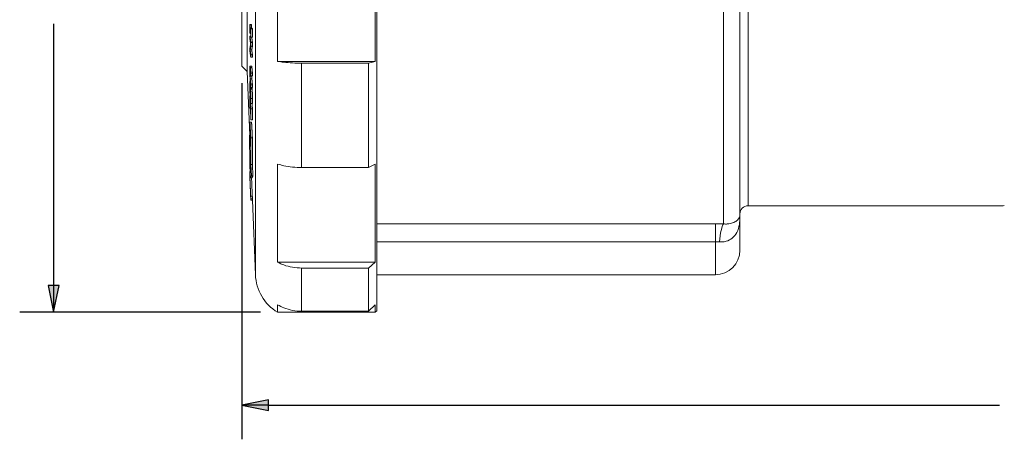
# Paper-space layout 'Layout1' of a CAD drawing. Units: inches. Extents: x 1.3 to 17.6, y 2 to 12.3.
# Drawn here: x 5.2 to 8.8, y 8.1 to 9.6 of the extents above; entities that cross this region are included whole.
import ezdxf

# ---------------------------------------------------------------- set-up
doc = ezdxf.new("R2010")
doc.units = ezdxf.units.IN
doc.header["$MEASUREMENT"] = 0
for name, color, linetype, lineweight in [('Dimension (ANSI)', 7, 'Continuous', 25), ('Visible (ANSI)', 7, 'Continuous', 18), ('Visible Narrow (ANSI)', 7, 'Continuous', 18)]:
    doc.layers.add(name, color=color, linetype=linetype, lineweight=lineweight)
doc.layers.add('Viewport1ForCustomObjects_0', color=7, linetype='Continuous')
doc.layers.add('Viewport2ForCustomObjects_0', color=7, linetype='Continuous')

# ---------------------------------------------------------------- blocks, each defined once
blk = doc.blocks.new('CustomObjectsInViewport2_0')
at = {"layer": 'Visible (ANSI)'}
for p, q in [((-10012.6628, -10000.9249), (-10012.6628, -10005.6149)), ((-10009.9908, -10004.9082), (-10009.9908, -10001.6449)), ((-10013.6548, -10002.7249), (-10013.6548, -10003.8149)), ((-10013.6148, -10002.6849), (-10013.6148, -10003.8549)), ((-10013.3926, -10002.7599), (-10013.3926, -10003.7799)), ((-10012.6728, -10003.7799), (-10012.6728, -10002.7599)), ((-10013.5953, -10003.5088), (-10013.5833, -10003.5088)), ((-10013.5946, -10003.512), (-10013.5826, -10003.512)), ((-10013.5946, -10003.532), (-10013.5826, -10003.532)), ((-10013.5895, -10003.5371), (-10013.5775, -10003.5371)), ((-10013.5888, -10003.5403), (-10013.5768, -10003.5403)), ((-10013.5952, -10003.5954), (-10013.5895, -10003.5954)), ((-10013.5946, -10003.5728), (-10013.5906, -10003.5728)), ((-10013.5888, -10003.601), (-10013.5768, -10003.601)), ((-10013.5939, -10003.6956), (-10013.5819, -10003.6956)), ((-10013.5889, -10003.6688), (-10013.5768, -10003.6688)), ((-10013.5888, -10003.6398), (-10013.5768, -10003.6398)), ((-10013.5888, -10003.7307), (-10013.5768, -10003.7307)), ((-10013.5888, -10003.7498), (-10013.5768, -10003.7498)), ((-10013.6548, -10003.8149), (-10013.6148, -10003.8549)), ((-10013.5943, -10003.8141), (-10013.5823, -10003.8141)), ((-10012.6728, -10003.7799), (-10013.3926, -10003.7799)), ((-10012.7228, -10003.7929), (-10013.2151, -10003.7929)), ((-10012.6728, -10003.7799), (-10012.7228, -10003.7929)), ((-10012.7228, -10004.5601), (-10012.7228, -10003.7929)), ((-10013.6148, -10003.8549), (-10013.596, -10004.3228)), ((-10013.5888, -10003.866), (-10013.5768, -10003.866)), ((-10013.5888, -10003.8853), (-10013.5768, -10003.8853)), ((-10013.5949, -10003.9278), (-10013.5929, -10003.9278)), ((-10013.5938, -10003.9414), (-10013.5916, -10003.9414)), ((-10013.5938, -10003.9427), (-10013.5915, -10003.9427)), ((-10013.5915, -10003.9769), (-10013.5795, -10003.9769)), ((-10013.5888, -10003.9516), (-10013.5768, -10003.9516)), ((-10013.5888, -10003.9709), (-10013.5768, -10003.9709)), ((-10013.5953, -10004.0343), (-10013.5938, -10004.0343)), ((-10013.5925, -10004.0462), (-10013.5895, -10004.0462)), ((-10013.5945, -10004.1266), (-10013.5921, -10004.1266)), ((-10013.5891, -10004.0889), (-10013.5771, -10004.0889)), ((-10013.5888, -10004.1279), (-10013.5768, -10004.1279)), ((-10013.5913, -10004.1681), (-10013.5896, -10004.1681)), ((-10013.5953, -10004.2271), (-10013.5833, -10004.2271)), ((-10013.5953, -10004.4057), (-10013.5953, -10004.2271)), ((-10013.5888, -10004.2091), (-10013.5768, -10004.2091)), ((-10013.5993, -10004.3228), (-10013.5953, -10004.3228)), ((-10013.5953, -10004.4057), (-10013.5993, -10004.3228)), ((-10013.5889, -10004.3422), (-10013.5769, -10004.3422)), ((-10013.5889, -10004.3422), (-10013.5889, -10004.5384)), ((-10013.5769, -10004.5384), (-10013.5769, -10004.3422)), ((-10013.5953, -10004.537), (-10013.5947, -10004.537)), ((-10013.5952, -10004.518), (-10013.5952, -10004.518)), ((-10013.5889, -10004.5384), (-10013.5769, -10004.5384)), ((-10013.5848, -10004.6213), (-10013.5889, -10004.5384)), ((-10013.5769, -10004.5384), (-10013.5728, -10004.6213)), ((-10013.3926, -10004.535), (-10013.3926, -10005.2563)), ((-10013.2151, -10004.5601), (-10012.7228, -10004.5601)), ((-10012.7228, -10004.5601), (-10012.6728, -10004.535)), ((-10012.6728, -10005.2563), (-10012.6728, -10004.535)), ((-10013.5954, -10004.6361), (-10013.5953, -10004.6361)), ((-10013.5953, -10004.5962), (-10013.5932, -10004.5962)), ((-10013.5953, -10004.6124), (-10013.5927, -10004.6124)), ((-10013.5953, -10004.6234), (-10013.5924, -10004.6234)), ((-10013.5953, -10004.6329), (-10013.5922, -10004.6329)), ((-10013.5953, -10004.6353), (-10013.5921, -10004.6353)), ((-10013.5952, -10004.5908), (-10013.5933, -10004.5908)), ((-10013.5952, -10004.6169), (-10013.5926, -10004.6169)), ((-10013.5952, -10004.6199), (-10013.5925, -10004.6199)), ((-10013.5921, -10004.6359), (-10013.5801, -10004.6359)), ((-10013.5848, -10004.6213), (-10013.5728, -10004.6213)), ((-10013.5951, -10004.6446), (-10013.5938, -10004.6776)), ((-10013.5897, -10004.7798), (-10013.5888, -10004.8004)), ((-10013.5896, -10004.7719), (-10013.5776, -10004.7719)), ((-10013.5888, -10004.7908), (-10013.5768, -10004.7908)), ((-10013.5888, -10004.8004), (-10013.5768, -10004.8004)), ((-10013.5888, -10004.8009), (-10013.5768, -10004.8009)), ((-10013.5768, -10004.8009), (-10013.5548, -10005.3486)), ((-10009.9308, -10004.8419), (-10008.0784, -10004.8419)), ((-10009.9908, -10004.9082), (-10009.9908, -10005.1689)), ((-10012.6728, -10005.2563), (-10013.3926, -10005.2563)), ((-10012.6728, -10005.2563), (-10012.7228, -10005.2996)), ((-10012.7228, -10005.2996), (-10013.2151, -10005.2996)), ((-10012.7228, -10005.6174), (-10012.7228, -10005.2996)), ((-10012.6628, -10005.3489), (-10010.1708, -10005.3489)), ((-10013.3926, -10005.5691), (-10013.3926, -10005.6249)), ((-10012.7228, -10005.6174), (-10012.6728, -10005.5691)), ((-10012.6728, -10005.6249), (-10012.6728, -10005.5691)), ((-10012.6728, -10005.6249), (-10013.3926, -10005.6249)), ((-10013.2151, -10005.6174), (-10012.7228, -10005.6174)), ((-10012.6628, -10005.6149), (-10012.6728, -10005.6249))]:
    blk.add_line(p, q, dxfattribs=at)
at = {"layer": 'Visible (ANSI)', "extrusion": (0, 0, -1)}
for centre, radius, start, end in [((10009.9308, -10004.9019), 0.06, 0, 90), ((10008.0784, -10004.3299), 0.512, 266.27963, 270), ((10010.1708, -10005.1689), 0.18, 180, 270), ((10013.2151, -10005.3349), 0.34, 301.46698, 357.69966)]:
    blk.add_arc(centre, radius, start, end, dxfattribs=at)
at = {"layer": 'Visible (ANSI)'}
for points, weights in [([(-10013.5953, -10003.5088), (-10013.5953, -10003.5392), (-10013.5953, -10003.5696)], [1.00433838551, 1.00459581982, 1.0043394601]), ([(-10013.5946, -10003.512), (-10013.5949, -10003.5104), (-10013.5953, -10003.5088)], [1, 1.00582813157, 1.01165470697]), ([(-10013.5946, -10003.532), (-10013.5946, -10003.522), (-10013.5946, -10003.512)], [1.00141734625, 1.00138898659, 1.00130666675]), ([(-10013.5895, -10003.557), (-10013.5922, -10003.544), (-10013.5946, -10003.532)], [1, 1.04558222984, 1.09113488502]), ([(-10013.5946, -10003.5528), (-10013.5922, -10003.5648), (-10013.5895, -10003.5779)], [1.09114346848, 1.04558634372, 1]), ([(-10013.5946, -10003.5728), (-10013.5946, -10003.5628), (-10013.5946, -10003.5528)], [1.00140839051, 1.00149037514, 1.00151839394]), ([(-10013.5895, -10003.5371), (-10013.5895, -10003.547), (-10013.5895, -10003.557)], [1.00120512246, 1.00127417071, 1.0012979578]), ([(-10013.5888, -10003.5403), (-10013.5892, -10003.5387), (-10013.5895, -10003.5371)], [1, 1.00528645133, 1.01057174497]), ([(-10013.5888, -10003.601), (-10013.5889, -10003.5707), (-10013.5888, -10003.5403)], [1.00388769882, 1.00409315711, 1.00388683755]), ([(-10013.5833, -10003.5088), (-10013.5829, -10003.5104), (-10013.5826, -10003.512)], [1.01165470697, 1.00582813157, 1]), ([(-10013.5826, -10003.512), (-10013.5826, -10003.522), (-10013.5826, -10003.532)], [1.00130666675, 1.00138898659, 1.00141734624]), ([(-10013.5826, -10003.532), (-10013.5821, -10003.5345), (-10013.5816, -10003.5371)], [1.09113488502, 1.08124486021, 1.07135344131]), ([(-10013.5775, -10003.5371), (-10013.5772, -10003.5387), (-10013.5768, -10003.5403)], [1.01057174497, 1.00528645133, 1]), ([(-10013.5768, -10003.5403), (-10013.5769, -10003.5707), (-10013.5768, -10003.601)], [1.00388683755, 1.00409315711, 1.00388769882]), ([(-10013.5953, -10003.5696), (-10013.5949, -10003.5712), (-10013.5946, -10003.5728)], [1.0116558344, 1.00582869211, 1]), ([(-10013.5952, -10003.5954), (-10013.5953, -10003.6049), (-10013.5953, -10003.6144)], [1.00169549192, 1.00184687321, 1.00194581865]), ([(-10013.5953, -10003.6144), (-10013.5926, -10003.6327), (-10013.5897, -10003.6527)], [1.09795401583, 1.04903815867, 1]), ([(-10013.5888, -10003.6398), (-10013.5922, -10003.6164), (-10013.5952, -10003.5954)], [1, 1.05608358724, 1.11192283654]), ([(-10013.5895, -10003.5779), (-10013.5895, -10003.5879), (-10013.5895, -10003.5978)], [1.00138274274, 1.00135924194, 1.001290476]), ([(-10013.5895, -10003.5978), (-10013.5892, -10003.5994), (-10013.5888, -10003.601)], [1.01057266872, 1.00528691084, 1]), ([(-10013.5824, -10003.601), (-10013.5797, -10003.6195), (-10013.5768, -10003.6398)], [1.09628729543, 1.04823401185, 1]), ([(-10013.5897, -10003.6527), (-10013.5927, -10003.6683), (-10013.5953, -10003.6824)], [1.00360954593, 1.03874488131, 1.07199115295]), ([(-10013.5953, -10003.6824), (-10013.5953, -10003.6939), (-10013.5952, -10003.7054)], [1.00258072761, 1.00247444588, 1.0022922716]), ([(-10013.5939, -10003.6956), (-10013.5915, -10003.6828), (-10013.5889, -10003.6688)], [1.06443510089, 1.0346125022, 1.00326581371]), ([(-10013.5888, -10003.7307), (-10013.5915, -10003.7124), (-10013.5939, -10003.6956)], [1, 1.04398191196, 1.08786689476]), ([(-10013.5889, -10003.6688), (-10013.5888, -10003.6543), (-10013.5888, -10003.6398)], [1.00264704876, 1.00255964719, 1.00237462412]), ([(-10013.5768, -10003.6688), (-10013.5795, -10003.6828), (-10013.5819, -10003.6956)], [1.00326581371, 1.0346125022, 1.06443510089]), ([(-10013.5819, -10003.6956), (-10013.5795, -10003.7124), (-10013.5768, -10003.7307)], [1.08786689477, 1.04398191196, 1]), ([(-10013.5768, -10003.6398), (-10013.5768, -10003.6543), (-10013.5768, -10003.6688)], [1.00237462412, 1.00255964719, 1.00264704876]), ([(-10013.5952, -10003.7054), (-10013.5922, -10003.7264), (-10013.5888, -10003.7498)], [1.11192283574, 1.05608358686, 1]), ([(-10013.5888, -10003.7498), (-10013.5888, -10003.7403), (-10013.5888, -10003.7307)], [1.00170925066, 1.00183064951, 1.001909994]), ([(-10013.5768, -10003.7307), (-10013.5768, -10003.7403), (-10013.5768, -10003.7498)], [1.001909994, 1.00183064951, 1.00170925066]), ([(-10013.5929, -10003.843), (-10013.5909, -10003.8634), (-10013.5888, -10003.8853)], [1.06802293847, 1.03403988138, 1]), ([(-10013.5888, -10003.866), (-10013.5909, -10003.8442), (-10013.5928, -10003.8237)], [1, 1.03353862439, 1.06698884223]), ([(-10013.5808, -10003.8237), (-10013.5789, -10003.8442), (-10013.5768, -10003.866)], [1.06698884223, 1.03353862439, 1]), ([(-10013.5888, -10003.9516), (-10013.5909, -10003.9297), (-10013.5929, -10003.9091)], [1, 1.03422896186, 1.06840046638]), ([(-10013.5888, -10003.8853), (-10013.5888, -10003.8757), (-10013.5888, -10003.866)], [1.00269795246, 1.00261460674, 1.0024829045]), ([(-10013.5809, -10003.9091), (-10013.5789, -10003.9297), (-10013.5768, -10003.9516)], [1.06840046637, 1.03422896185, 1]), ([(-10013.5768, -10003.866), (-10013.5768, -10003.8757), (-10013.5768, -10003.8853)], [1.0024829045, 1.00261460674, 1.00269795246]), ([(-10013.5938, -10003.9414), (-10013.5943, -10003.9345), (-10013.5949, -10003.9278)], [1, 1.00931248117, 1.01861817919]), ([(-10013.5938, -10003.9427), (-10013.5938, -10003.9421), (-10013.5938, -10003.9414)], [1.00024766444, 1.00023756088, 1.00022715175]), ([(-10013.5928, -10003.9286), (-10013.5909, -10003.949), (-10013.5888, -10003.9709)], [1.06698884194, 1.03353862426, 1]), ([(-10013.5888, -10003.9709), (-10013.5888, -10003.9613), (-10013.5888, -10003.9516)], [1.00261958059, 1.0027513008, 1.0028346579]), ([(-10013.5768, -10003.9516), (-10013.5768, -10003.9613), (-10013.5768, -10003.9709)], [1.0028346579, 1.0027513008, 1.00261958059]), ([(-10013.5888, -10004.1279), (-10013.5922, -10004.0785), (-10013.5953, -10004.0343)], [1, 1.05655668436, 1.11291733322]), ([(-10013.5953, -10004.0343), (-10013.5953, -10004.0749), (-10013.5952, -10004.1155)], [1.01710376119, 1.01772071091, 1.01698081217]), ([(-10013.5952, -10004.1155), (-10013.5949, -10004.121), (-10013.5945, -10004.1266)], [1.01326776418, 1.00663568196, 1]), ([(-10013.5945, -10004.0626), (-10013.5934, -10004.0796), (-10013.5921, -10004.0974)], [1.04200929181, 1.02101216205, 1]), ([(-10013.5945, -10004.1266), (-10013.5945, -10004.0946), (-10013.5945, -10004.0626)], [1.01316842628, 1.01373327201, 1.01348230085]), ([(-10013.5921, -10004.0974), (-10013.5922, -10004.1272), (-10013.5921, -10004.157)], [1.01203737896, 1.01225233562, 1.01181562095]), ([(-10013.5914, -10004.1084), (-10013.5905, -10004.1211), (-10013.5896, -10004.1341)], [1.02937547919, 1.01469125883, 1]), ([(-10013.5913, -10004.1681), (-10013.5914, -10004.1383), (-10013.5914, -10004.1084)], [1.01166610151, 1.01209155942, 1.01188214466]), ([(-10013.5902, -10004.0746), (-10013.5902, -10004.0752), (-10013.5901, -10004.0759)], [1.00024022388, 1.000231891, 1.00022328838]), ([(-10013.5901, -10004.0759), (-10013.5896, -10004.0823), (-10013.5891, -10004.0889)], [1.01641348971, 1.00820901269, 1]), ([(-10013.5888, -10004.2091), (-10013.5889, -10004.1685), (-10013.5888, -10004.1279)], [1.01523851185, 1.01583077578, 1.01533694021]), ([(-10013.5795, -10004.0889), (-10013.5782, -10004.1079), (-10013.5768, -10004.1279)], [1.04419137938, 1.02211067069, 1]), ([(-10013.5768, -10004.1279), (-10013.5769, -10004.1685), (-10013.5768, -10004.2091)], [1.01533694021, 1.01583077578, 1.01523851185]), ([(-10013.5921, -10004.157), (-10013.5917, -10004.1625), (-10013.5913, -10004.1681)], [1.01262627782, 1.00631452359, 1]), ([(-10013.5896, -10004.1341), (-10013.5896, -10004.166), (-10013.5896, -10004.198)], [1.01239135808, 1.01260317838, 1.01212642425]), ([(-10013.5896, -10004.198), (-10013.5892, -10004.2035), (-10013.5888, -10004.2091)], [1.01207558585, 1.00603914138, 1]), ([(-10013.5889, -10004.3422), (-10013.5923, -10004.2815), (-10013.5953, -10004.2271)], [1, 1.0568174469, 1.11346076967]), ([(-10013.5833, -10004.2271), (-10013.5802, -10004.2815), (-10013.5769, -10004.3422)], [1.11346076967, 1.0568174469, 1]), ([(-10013.5993, -10004.3228), (-10013.5968, -10004.469), (-10013.5921, -10004.6359)], [1.10956040483, 1.08193887969, 1.0339040174]), ([(-10013.5952, -10004.518), (-10013.5952, -10004.517), (-10013.5952, -10004.5161)], [1.00391461925, 1.00388027061, 1.00384285132]), ([(-10013.5949, -10004.5277), (-10013.5951, -10004.5228), (-10013.5952, -10004.518)], [1.00829046793, 1.00986784306, 1.01143286688]), ([(-10013.5953, -10004.5962), (-10013.5953, -10004.5935), (-10013.5952, -10004.5908)], [1.00220012609, 1.00209388471, 1.00191177958]), ([(-10013.5947, -10004.6124), (-10013.595, -10004.6043), (-10013.5953, -10004.5962)], [1.06443560099, 1.06829283865, 1.07212498116]), ([(-10013.5952, -10004.6169), (-10013.5953, -10004.6147), (-10013.5953, -10004.6124)], [1.00136649662, 1.00151782819, 1.00161674113]), ([(-10013.5953, -10004.6234), (-10013.5952, -10004.6216), (-10013.5952, -10004.6199)], [1.00167862078, 1.0015161631, 1.00125219234]), ([(-10013.5949, -10004.6329), (-10013.5951, -10004.6281), (-10013.5953, -10004.6234)], [1.02658946707, 1.02851962916, 1.03043672437]), ([(-10013.5953, -10004.6353), (-10013.5953, -10004.6341), (-10013.5953, -10004.6329)], [1.00077120738, 1.0008970942, 1.00097498682]), ([(-10013.5896, -10004.7759), (-10013.5926, -10004.7021), (-10013.5953, -10004.6353)], [1, 1.05109974568, 1.10216203213]), ([(-10013.5953, -10004.6353), (-10013.5953, -10004.6361), (-10013.5953, -10004.6369)], [1.00058153277, 1.00061203112, 1.00058226765]), ([(-10013.5953, -10004.6369), (-10013.5926, -10004.7037), (-10013.5896, -10004.7775)], [1.10218150712, 1.05110903537, 1]), ([(-10013.5951, -10004.6199), (-10013.5952, -10004.6184), (-10013.5952, -10004.6169)], [1.10954017844, 1.11073156309, 1.11192283654]), ([(-10013.5921, -10004.6359), (-10013.5896, -10004.629), (-10013.5848, -10004.6213)], [1.06783967272, 1.0454452087, 1.00402026338]), ([(-10013.5833, -10004.6359), (-10013.5806, -10004.7006), (-10013.5778, -10004.7719)], [1.10168215914, 1.05219206458, 1.00266678224]), ([(-10013.5728, -10004.6213), (-10013.5776, -10004.629), (-10013.5801, -10004.6359)], [1.00402026338, 1.0454452087, 1.06783967272]), ([(-10013.5929, -10004.7006), (-10013.5913, -10004.7391), (-10013.5897, -10004.7798)], [1.06802370516, 1.04069546588, 1.01333047872]), ([(-10013.5888, -10004.8009), (-10013.5909, -10004.7493), (-10013.5928, -10004.7011)], [1.00002187105, 1.03356122897, 1.06701217839]), ([(-10013.5896, -10004.7719), (-10013.5896, -10004.7739), (-10013.5896, -10004.7759)], [1.00132574423, 1.00170477719, 1.00176810442]), ([(-10013.5888, -10004.7908), (-10013.5892, -10004.7813), (-10013.5896, -10004.7719)], [1, 1.00599863883, 1.01199411618]), ([(-10013.5896, -10004.7775), (-10013.5896, -10004.7795), (-10013.5896, -10004.7816)], [1.00133246854, 1.00127069375, 1.00089334669]), ([(-10013.5896, -10004.7816), (-10013.5892, -10004.7909), (-10013.5888, -10004.8004)], [1.01199625922, 1.00599970428, 1]), ([(-10013.5776, -10004.7719), (-10013.5772, -10004.7813), (-10013.5768, -10004.7908)], [1.01199411617, 1.00599863883, 1]), ([(-10013.5888, -10004.8004), (-10013.5889, -10004.7956), (-10013.5888, -10004.7908)], [1.00314123509, 1.00402523869, 1.00313766652]), ([(-10013.5888, -10004.8004), (-10013.5888, -10004.8006), (-10013.5888, -10004.8009)], [1.00021057459, 1.00012828359, 1]), ([(-10013.5768, -10004.7908), (-10013.5769, -10004.7956), (-10013.5768, -10004.8004)], [1.00313766652, 1.00402523869, 1.00314123509]), ([(-10013.5768, -10004.8004), (-10013.5768, -10004.8007), (-10013.5768, -10004.8009)], [1.00031112179, 1.00016649724, 1.00002187105])]:
    blk.add_rational_spline(points, weights, degree=2, dxfattribs=at)
for points, knots in [([(-10013.5948, -10003.8169), (-10013.5949, -10003.8181), (-10013.595, -10003.8197), (-10013.5952, -10003.8238), (-10013.5952, -10003.8262), (-10013.5954, -10003.8343), (-10013.5954, -10003.8417), (-10013.5954, -10003.8492)], [-0.1077041, -0.1077041, -0.1077041, -0.1077041, -0.0868554, -0.0868554, -0.0629964, -0.0629964, 0, 0, 0, 0]), ([(-10013.5928, -10003.8237), (-10013.5936, -10003.8156), (-10013.594, -10003.8143), (-10013.5944, -10003.8138), (-10013.5946, -10003.8148), (-10013.5948, -10003.8169)], [-0.08605171, -0.08605171, -0.08605171, -0.08605171, -0.04690318, -0.04690318, 0, 0, 0, 0]), ([(-10013.5947, -10003.8569), (-10013.5947, -10003.8532), (-10013.5947, -10003.8496), (-10013.5946, -10003.8442), (-10013.5946, -10003.8413), (-10013.5944, -10003.8372), (-10013.5943, -10003.836), (-10013.5942, -10003.8355)], [-0.1082935, -0.1082935, -0.1082935, -0.1082935, -0.0609384, -0.0609384, -0.0269856, -0.0269856, 0, 0, 0, 0]), ([(-10013.5942, -10003.8355), (-10013.5939, -10003.8345), (-10013.5937, -10003.8357), (-10013.5934, -10003.8378), (-10013.5931, -10003.8404), (-10013.5929, -10003.843)], [-0.06570632, -0.06570632, -0.06570632, -0.06570632, -0.04557555, -0.04557555, 0, 0, 0, 0]), ([(-10013.5823, -10003.8141), (-10013.5822, -10003.8141), (-10013.5822, -10003.8141), (-10013.582, -10003.8143), (-10013.5816, -10003.8156), (-10013.5808, -10003.8237)], [0.04158779, 0.04158779, 0.04158779, 0.04158779, 0.04682893, 0.04682893, 0.08620046, 0.08620046, 0.08620046, 0.08620046]), ([(-10013.2151, -10003.7929), (-10013.2361, -10003.7929), (-10013.259, -10003.7924), (-10013.3038, -10003.7901), (-10013.3258, -10003.7883), (-10013.3607, -10003.7845), (-10013.3769, -10003.7824), (-10013.3926, -10003.7799)], [0, 0, 0, 0, 0.1598188, 0.1598188, 0.3196377, 0.3196377, 0.4480579, 0.4480579, 0.4480579, 0.4480579]), ([(-10013.5954, -10003.8492), (-10013.5954, -10003.8617), (-10013.5953, -10003.87), (-10013.5951, -10003.8816), (-10013.595, -10003.8879), (-10013.5948, -10003.8941)], [-0.08870576, -0.08870576, -0.08870576, -0.08870576, -0.04968382, -0.04968382, 0, 0, 0, 0]), ([(-10013.5948, -10003.8941), (-10013.5947, -10003.8978), (-10013.5946, -10003.9013), (-10013.5942, -10003.9091), (-10013.5941, -10003.912), (-10013.5936, -10003.9196), (-10013.5932, -10003.9246), (-10013.5928, -10003.9286)], [-0.09870188, -0.09870188, -0.09870188, -0.09870188, -0.08755183, -0.08755183, -0.07185736, -0.07185736, 0, 0, 0, 0]), ([(-10013.5942, -10003.8894), (-10013.5942, -10003.8872), (-10013.5943, -10003.8848), (-10013.5945, -10003.8789), (-10013.5945, -10003.876), (-10013.5947, -10003.8681), (-10013.5947, -10003.8623), (-10013.5947, -10003.8569)], [-0.07149, -0.07149, -0.07149, -0.07149, -0.0602673, -0.0602673, -0.04573824, -0.04573824, 0, 0, 0, 0]), ([(-10013.5929, -10003.9091), (-10013.5933, -10003.9048), (-10013.5935, -10003.9015), (-10013.5938, -10003.897), (-10013.594, -10003.8935), (-10013.5942, -10003.8894)], [-0.05807634, -0.05807634, -0.05807634, -0.05807634, -0.03686707, -0.03686707, 0, 0, 0, 0]), ([(-10013.5821, -10003.8894), (-10013.582, -10003.8935), (-10013.5818, -10003.897), (-10013.5815, -10003.9015), (-10013.5813, -10003.9048), (-10013.5809, -10003.9091)], [0, 0, 0, 0, 0.03684363, 0.03684363, 0.05809432, 0.05809432, 0.05809432, 0.05809432]), ([(-10013.5949, -10003.9278), (-10013.595, -10003.9323), (-10013.5951, -10003.9375), (-10013.5954, -10003.9496), (-10013.5954, -10003.9583), (-10013.5954, -10003.9666)], [-0.1362889, -0.1362889, -0.1362889, -0.1362889, -0.0740034, -0.0740034, 0, 0, 0, 0]), ([(-10013.5954, -10003.9666), (-10013.5954, -10003.9784), (-10013.5953, -10003.986), (-10013.5951, -10003.9963), (-10013.595, -10004.0031), (-10013.5948, -10004.0099)], [-0.07984117, -0.07984117, -0.07984117, -0.07984117, -0.05283593, -0.05283593, 0, 0, 0, 0]), ([(-10013.5947, -10003.9747), (-10013.5947, -10003.966), (-10013.5945, -10003.9597), (-10013.5943, -10003.9496), (-10013.5941, -10003.9454), (-10013.5938, -10003.9427)], [-0.1271627, -0.1271627, -0.1271627, -0.1271627, -0.0730802, -0.0730802, 0, 0, 0, 0]), ([(-10013.5936, -10004.019), (-10013.5937, -10004.018), (-10013.5937, -10004.0168), (-10013.5939, -10004.0142), (-10013.594, -10004.0128), (-10013.5941, -10004.0087), (-10013.5942, -10004.0058), (-10013.5944, -10003.9998), (-10013.5945, -10003.9962), (-10013.5946, -10003.9856), (-10013.5947, -10003.9798), (-10013.5947, -10003.9747)], [-0.1719365, -0.1719365, -0.1719365, -0.1719365, -0.1467475, -0.1467475, -0.1230149, -0.1230149, -0.082369, -0.082369, -0.0454377, -0.0454377, 0, 0, 0, 0]), ([(-10013.5917, -10003.9778), (-10013.5919, -10003.9793), (-10013.592, -10003.982), (-10013.5922, -10003.9862), (-10013.5923, -10003.9896), (-10013.5923, -10003.9933)], [-0.05906249, -0.05906249, -0.05906249, -0.05906249, -0.04012322, -0.04012322, 0, 0, 0, 0]), ([(-10013.5905, -10003.9836), (-10013.5909, -10003.9792), (-10013.5911, -10003.978), (-10013.5914, -10003.9767), (-10013.5916, -10003.9767), (-10013.5917, -10003.9778)], [-0.05953701, -0.05953701, -0.05953701, -0.05953701, -0.03740155, -0.03740155, 0, 0, 0, 0]), ([(-10013.5887, -10004.0532), (-10013.5887, -10004.0492), (-10013.5888, -10004.045), (-10013.5888, -10004.0365), (-10013.5889, -10004.0323), (-10013.5891, -10004.0199), (-10013.5892, -10004.0133), (-10013.5895, -10004.0036), (-10013.5897, -10003.9989), (-10013.5901, -10003.9901), (-10013.5903, -10003.9865), (-10013.5905, -10003.9836)], [-0.1592195, -0.1592195, -0.1592195, -0.1592195, -0.1386542, -0.1386542, -0.1196271, -0.1196271, -0.083488, -0.083488, -0.0431912, -0.0431912, 0, 0, 0, 0]), ([(-10013.5795, -10003.9769), (-10013.5794, -10003.9769), (-10013.5793, -10003.9771), (-10013.5791, -10003.978), (-10013.5789, -10003.9792), (-10013.5785, -10003.9836)], [0.02021684, 0.02021684, 0.02021684, 0.02021684, 0.03737147, 0.03737147, 0.059568, 0.059568, 0.059568, 0.059568]), ([(-10013.5785, -10003.9836), (-10013.5783, -10003.9865), (-10013.5781, -10003.9901), (-10013.5777, -10003.9989), (-10013.5775, -10004.0036), (-10013.5772, -10004.0134), (-10013.5771, -10004.02), (-10013.5769, -10004.0324), (-10013.5768, -10004.0366), (-10013.5768, -10004.045), (-10013.5767, -10004.0492), (-10013.5767, -10004.0532)], [0, 0, 0, 0, 0.0431683, 0.0431683, 0.0835881, 0.0835881, 0.1199307, 0.1199307, 0.1388708, 0.1388708, 0.1593929, 0.1593929, 0.1593929, 0.1593929]), ([(-10013.5948, -10004.0099), (-10013.5947, -10004.0131), (-10013.5946, -10004.0161), (-10013.5944, -10004.0221), (-10013.5943, -10004.0249), (-10013.5939, -10004.0325), (-10013.5937, -10004.0366), (-10013.5934, -10004.0397)], [-0.09762523, -0.09762523, -0.09762523, -0.09762523, -0.07277412, -0.07277412, -0.047234, -0.047234, 0, 0, 0, 0]), ([(-10013.5926, -10004.0145), (-10013.5926, -10004.0164), (-10013.5927, -10004.0182), (-10013.5928, -10004.0209), (-10013.5928, -10004.0219), (-10013.5929, -10004.0229), (-10013.593, -10004.0233), (-10013.5933, -10004.0222), (-10013.5934, -10004.0208), (-10013.5936, -10004.019)], [-0.122452, -0.122452, -0.122452, -0.122452, -0.0849336, -0.0849336, -0.0527857, -0.0527857, -0.0271329, -0.0271329, 0, 0, 0, 0]), ([(-10013.5934, -10004.0397), (-10013.5933, -10004.0417), (-10013.5931, -10004.0433), (-10013.5928, -10004.0455), (-10013.5927, -10004.0461), (-10013.5924, -10004.0463), (-10013.5922, -10004.045), (-10013.592, -10004.0413), (-10013.5919, -10004.0374), (-10013.5918, -10004.033)], [-0.1090491, -0.1090491, -0.1090491, -0.1090491, -0.0919492, -0.0919492, -0.0761471, -0.0761471, -0.0499594, -0.0499594, 0, 0, 0, 0]), ([(-10013.5923, -10003.9933), (-10013.5923, -10003.9954), (-10013.5924, -10003.9975), (-10013.5924, -10004.0012), (-10013.5924, -10004.0029), (-10013.5925, -10004.008), (-10013.5926, -10004.0113), (-10013.5926, -10004.0145)], [-0.07505284, -0.07505284, -0.07505284, -0.07505284, -0.0531864, -0.0531864, -0.03512445, -0.03512445, 0, 0, 0, 0]), ([(-10013.5918, -10004.033), (-10013.5918, -10004.0283), (-10013.5917, -10004.0228), (-10013.5916, -10004.0173), (-10013.5916, -10004.0129), (-10013.5915, -10004.0091)], [-0.05913828, -0.05913828, -0.05913828, -0.05913828, -0.04158112, -0.04158112, 0, 0, 0, 0]), ([(-10013.5915, -10004.0091), (-10013.5915, -10004.007), (-10013.5914, -10004.005), (-10013.5913, -10004.0021), (-10013.5912, -10004.0011), (-10013.5911, -10003.9999), (-10013.591, -10003.9996), (-10013.5908, -10004.0006), (-10013.5906, -10004.002), (-10013.5905, -10004.0038)], [-0.121342, -0.121342, -0.121342, -0.121342, -0.0845413, -0.0845413, -0.052022, -0.052022, -0.0266499, -0.0266499, 0, 0, 0, 0]), ([(-10013.5905, -10004.0038), (-10013.5904, -10004.0046), (-10013.5904, -10004.0056), (-10013.5902, -10004.0076), (-10013.5902, -10004.0088), (-10013.59, -10004.0124), (-10013.5899, -10004.015), (-10013.5898, -10004.0209), (-10013.5897, -10004.0248), (-10013.5895, -10004.035), (-10013.5895, -10004.0402), (-10013.5895, -10004.0451)], [-0.1461018, -0.1461018, -0.1461018, -0.1461018, -0.1280507, -0.1280507, -0.1108791, -0.1108791, -0.0783378, -0.0783378, -0.0426088, -0.0426088, 0, 0, 0, 0]), ([(-10013.5895, -10004.0451), (-10013.5895, -10004.0489), (-10013.5895, -10004.0525), (-10013.5896, -10004.0601), (-10013.5897, -10004.0629), (-10013.5898, -10004.0688), (-10013.59, -10004.0725), (-10013.5902, -10004.0746)], [-0.09612193, -0.09612193, -0.09612193, -0.09612193, -0.07843082, -0.07843082, -0.05558204, -0.05558204, 0, 0, 0, 0]), ([(-10013.5891, -10004.0889), (-10013.589, -10004.0839), (-10013.5889, -10004.0783), (-10013.5888, -10004.0675), (-10013.5887, -10004.0606), (-10013.5887, -10004.0532)], [-0.1126314, -0.1126314, -0.1126314, -0.1126314, -0.0650929, -0.0650929, 0, 0, 0, 0]), ([(-10013.5767, -10004.0532), (-10013.5767, -10004.0606), (-10013.5768, -10004.0675), (-10013.5769, -10004.0783), (-10013.577, -10004.0839), (-10013.5771, -10004.0889)], [0, 0, 0, 0, 0.0650851, 0.0650851, 0.1126298, 0.1126298, 0.1126298, 0.1126298]), ([(-10013.5954, -10004.5415), (-10013.5954, -10004.5396), (-10013.5954, -10004.5383), (-10013.5953, -10004.5372), (-10013.5953, -10004.537), (-10013.5953, -10004.537)], [-0.14549232, -0.14549232, -0.14549232, -0.14549232, -0.1078345, -0.1078345, -0.08905344, -0.08905344, -0.08905344, -0.08905344]), ([(-10013.594, -10004.5908), (-10013.5941, -10004.5889), (-10013.5942, -10004.587), (-10013.5945, -10004.5793), (-10013.5946, -10004.5738), (-10013.5949, -10004.5643), (-10013.5951, -10004.5586), (-10013.5954, -10004.5481), (-10013.5954, -10004.5443), (-10013.5954, -10004.5415)], [-0.2098532, -0.2098532, -0.2098532, -0.2098532, -0.1857077, -0.1857077, -0.1146798, -0.1146798, -0.0561986, -0.0561986, 0, 0, 0, 0]), ([(-10013.3926, -10004.535), (-10013.3769, -10004.5398), (-10013.3607, -10004.5439), (-10013.3258, -10004.5511), (-10013.3038, -10004.5546), (-10013.259, -10004.559), (-10013.2361, -10004.5601), (-10013.2151, -10004.5601)], [-0.4480579, -0.4480579, -0.4480579, -0.4480579, -0.3196377, -0.3196377, -0.1598188, -0.1598188, 0, 0, 0, 0]), ([(-10013.5948, -10004.652), (-10013.5949, -10004.6495), (-10013.595, -10004.6472), (-10013.5952, -10004.6431), (-10013.5952, -10004.6416), (-10013.5954, -10004.6375), (-10013.5954, -10004.6364), (-10013.5954, -10004.6362)], [-0.1077041, -0.1077041, -0.1077041, -0.1077041, -0.0868554, -0.0868554, -0.0629964, -0.0629964, 0, 0, 0, 0]), ([(-10013.5928, -10004.7011), (-10013.5936, -10004.6819), (-10013.594, -10004.672), (-10013.5944, -10004.6615), (-10013.5946, -10004.6564), (-10013.5948, -10004.652)], [-0.08605171, -0.08605171, -0.08605171, -0.08605171, -0.04690318, -0.04690318, 0, 0, 0, 0]), ([(-10013.5938, -10004.6776), (-10013.5937, -10004.6793), (-10013.5936, -10004.6808), (-10013.5934, -10004.6878), (-10013.5931, -10004.6946), (-10013.5929, -10004.7006)], [-0.05361026, -0.05361026, -0.05361026, -0.05361026, -0.04557555, -0.04557555, 0, 0, 0, 0]), ([(-10013.2151, -10005.2996), (-10013.2361, -10005.2996), (-10013.259, -10005.2978), (-10013.3038, -10005.2901), (-10013.3258, -10005.2842), (-10013.3607, -10005.2716), (-10013.3769, -10005.2646), (-10013.3926, -10005.2563)], [0, 0, 0, 0, 0.1598188, 0.1598188, 0.3196377, 0.3196377, 0.4480579, 0.4480579, 0.4480579, 0.4480579]), ([(-10013.3926, -10005.5691), (-10013.3769, -10005.5783), (-10013.3607, -10005.5862), (-10013.3258, -10005.6002), (-10013.3038, -10005.6068), (-10013.259, -10005.6154), (-10013.2361, -10005.6174), (-10013.2151, -10005.6174)], [-0.4480579, -0.4480579, -0.4480579, -0.4480579, -0.3196377, -0.3196377, -0.1598188, -0.1598188, 0, 0, 0, 0])]:
    blk.add_open_spline(points, degree=3, knots=knots, dxfattribs=at)
for points in [[(-10013.5823, -10003.8853), (-10013.5822, -10003.8867), (-10013.5822, -10003.8881), (-10013.5821, -10003.8894)], [(-10013.5826, -10003.9709), (-10013.5826, -10003.9721), (-10013.5827, -10003.9734), (-10013.5827, -10003.9747)], [(-10013.5827, -10003.9747), (-10013.5827, -10003.9754), (-10013.5827, -10003.9762), (-10013.5827, -10003.9769)], [(-10013.5954, -10004.6362), (-10013.5954, -10004.6361), (-10013.5954, -10004.6361), (-10013.5954, -10004.6361)]]:
    blk.add_open_spline(points, degree=3, dxfattribs=at)
at = {"layer": 'Visible Narrow (ANSI)'}
for p, q in [((-10013.5548, -10001.1913), (-10013.5548, -10005.3486)), ((-10010.1108, -10004.9749), (-10010.1108, -10001.5249)), ((-10009.9308, -10001.7119), (-10009.9308, -10004.8419)), ((-10013.5942, -10003.8355), (-10013.5938, -10003.8355)), ((-10013.5928, -10003.8237), (-10013.5808, -10003.8237)), ((-10013.2151, -10004.5601), (-10013.2151, -10003.7929)), ((-10013.5947, -10003.8569), (-10013.5915, -10003.8569)), ((-10013.5942, -10003.8894), (-10013.5821, -10003.8894)), ((-10013.5929, -10003.9091), (-10013.5809, -10003.9091)), ((-10013.5947, -10003.9747), (-10013.5827, -10003.9747)), ((-10013.5905, -10003.9836), (-10013.5785, -10003.9836)), ((-10013.5936, -10004.019), (-10013.5927, -10004.019)), ((-10013.5918, -10004.033), (-10013.5895, -10004.033)), ((-10013.5915, -10004.0091), (-10013.5902, -10004.0091)), ((-10013.5887, -10004.0532), (-10013.5767, -10004.0532)), ((-10013.5954, -10004.5415), (-10013.5946, -10004.5415)), ((-10013.5954, -10004.6362), (-10013.5953, -10004.6362)), ((-10013.5948, -10004.652), (-10013.5947, -10004.652)), ((-10013.5928, -10004.7011), (-10013.5927, -10004.7011)), ((-10010.1708, -10004.9736), (-10012.6628, -10004.9736)), ((-10010.1708, -10005.1064), (-10010.1708, -10004.9736)), ((-10012.6628, -10005.1064), (-10010.1708, -10005.1064)), ((-10010.1708, -10005.3489), (-10010.1708, -10005.1064)), ((-10013.2151, -10005.6174), (-10013.2151, -10005.2996))]:
    blk.add_line(p, q, dxfattribs=at)
at = {"layer": 'Visible Narrow (ANSI)', "extrusion": (0, 0, -1)}
blk.add_ellipse((-10010.1108, -10005.1493), major_axis=(0.0085, 0.1798), ratio=0.182047, start_param=4.938433, end_param=6.029824, dxfattribs=at)
at = {"layer": 'Visible Narrow (ANSI)'}
for points, knots in [([(-10010.1408, -10005.1075), (-10010.129, -10005.1083), (-10010.1173, -10005.1077), (-10010.088, -10005.1025), (-10010.0714, -10005.0959), (-10010.0425, -10005.0772), (-10010.0305, -10005.0651), (-10010.0097, -10005.0344), (-10010.0022, -10005.0151), (-10009.9965, -10004.9885), (-10009.9955, -10004.9829), (-10009.9924, -10004.9617), (-10009.9915, -10004.9451), (-10009.9908, -10004.9216), (-10009.9908, -10004.9135), (-10009.9908, -10004.9082)], [0, 0, 0, 0, 0.18266, 0.18266, 0.474917, 0.474917, 0.77025, 0.77025, 1.120373, 1.120373, 1.211632, 1.211632, 1.459855, 1.459855, 1.6168, 1.6168, 1.6168, 1.6168]), ([(-10009.9908, -10004.9082), (-10009.9908, -10004.9091), (-10009.9908, -10004.9107), (-10009.9913, -10004.9158), (-10009.9921, -10004.92), (-10009.9945, -10004.9264), (-10009.9953, -10004.9282), (-10009.9999, -10004.9372), (-10010.0059, -10004.9449), (-10010.0225, -10004.9579), (-10010.0322, -10004.9634), (-10010.0553, -10004.9717), (-10010.0686, -10004.9746), (-10010.092, -10004.976), (-10010.1014, -10004.9759), (-10010.1108, -10004.9749)], [-1.6168, -1.6168, -1.6168, -1.6168, -1.459855, -1.459855, -1.211632, -1.211632, -1.120373, -1.120373, -0.77025, -0.77025, -0.474917, -0.474917, -0.18266, -0.18266, 0, 0, 0, 0]), ([(-10010.1108, -10004.9749), (-10010.1207, -10004.9744), (-10010.1307, -10004.9741), (-10010.1507, -10004.9737), (-10010.1608, -10004.9736), (-10010.1708, -10004.9736)], [0, 0, 0, 0, 0.0766561, 0.0766561, 0.1533121, 0.1533121, 0.1533121, 0.1533121]), ([(-10010.1708, -10005.1064), (-10010.1658, -10005.1064), (-10010.1608, -10005.1065), (-10010.1507, -10005.1069), (-10010.1458, -10005.1071), (-10010.1408, -10005.1075)], [-0.1533121, -0.1533121, -0.1533121, -0.1533121, -0.0766561, -0.0766561, 0, 0, 0, 0])]:
    blk.add_open_spline(points, degree=3, knots=knots, dxfattribs=at)
blk = doc.blocks.new('CustomObjectsInViewport1_0')
at = {"layer": 'Dimension (ANSI)'}
for p, q in [((4.3728, 7.9831), (4.3728, 7.0212)), ((5.0649, 7.7653), (5.0649, 6.4557)), ((4.3925, 7.0212), (4.3531, 7.0212)), ((4.3531, 7.0212), (4.3728, 6.9228)), ((4.3728, 6.9228), (4.3925, 7.0212)), ((4.3728, 7.0212), (4.3728, 6.9228)), ((5.1336, 6.9228), (4.2478, 6.9228)), ((5.1634, 6.6004), (5.0649, 6.5807)), ((5.1634, 6.561), (5.1634, 6.6004)), ((5.0649, 6.5807), (5.1634, 6.561)), ((5.1634, 6.5807), (5.0649, 6.5807)), ((5.1634, 6.5807), (7.8518, 6.5807))]:
    blk.add_line(p, q, dxfattribs=at)
at = {"layer": 'Dimension (ANSI)', "linetype": 'Continuous'}
for points in [[(4.3531, 7.0212), (4.3925, 7.0212), (4.3728, 6.9228)], [(5.1634, 6.6004), (5.1634, 6.5807), (5.0649, 6.5807)], [(5.0649, 6.5807), (5.1634, 6.5807), (5.1634, 6.561)]]:
    blk.add_solid(points, dxfattribs=at)

psp = doc.layouts.get("Layout1")

# ---------------------------------------------------------------- block references
at = {"layer": 'Viewport1ForCustomObjects_0'}
psp.add_blockref('CustomObjectsInViewport1_0', (0.97, 1.6357), dxfattribs=at)
at = {"layer": 'Viewport2ForCustomObjects_0', "xscale": 0.5000000000000504, "yscale": 0.5000000000000504, "zscale": 0.5000000000000504}
psp.add_blockref('CustomObjectsInViewport2_0', (5012.8624, 5011.3709), dxfattribs=at)

doc.saveas('drawing.dxf')
